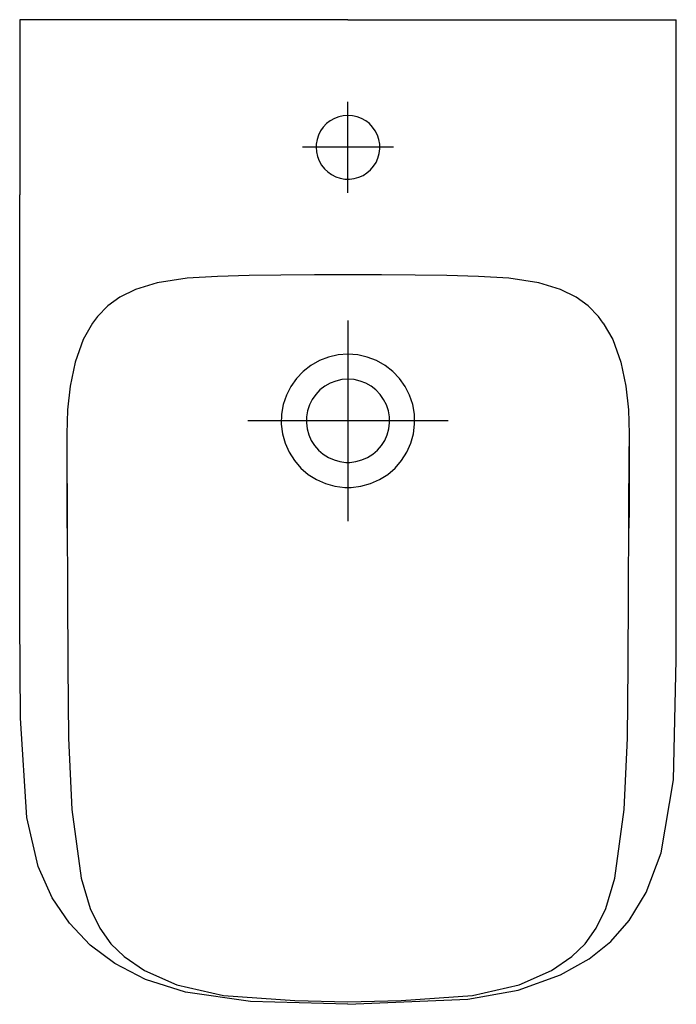
# Model space of a CAD drawing. Extents: x -0.18 to 0.18, y -0.54 to 0.
import ezdxf

# ---------------------------------------------------------------- set-up
doc = ezdxf.new("R2010")
doc.units = 0
doc.layers.get('defpoints').update_dxf_attribs({"color": 140})

msp = doc.modelspace()

# ---------------------------------------------------------------- linework, layer by layer
for points in [[(0, 0), (-0.18, 0)], [(0, 0), (0.18, 0)], [(-0.18, 0), (-0.18, -0.0961)], [(0, -0.54), (0.06576, -0.53726), (0.09337, -0.53225), (0.11643, -0.5239), (0.1323, -0.51499), (0.14403, -0.50555), (0.15421, -0.49395), (0.16344, -0.47868), (0.1717, -0.45687), (0.17854, -0.41684), (0.18, -0.35114), (0.18001, -0.28558), (0.18, -0.15469), (0.18, 0)], [(0, -0.53994), (-0.05338, -0.53839), (-0.08915, -0.53326), (-0.11104, -0.52631), (-0.12791, -0.51758), (-0.14137, -0.50748), (-0.15278, -0.49551), (-0.16215, -0.48159), (-0.16983, -0.46436), (-0.17606, -0.43757), (-0.17953, -0.38304), (-0.17988, -0.32922), (-0.1799, -0.11214), (-0.1799, -0.11004), (-0.17991, -0.10796), (-0.17993, -0.10589), (-0.17994, -0.10384), (-0.17996, -0.10184), (-0.17998, -0.09987), (-0.18, -0.09796), (-0.18, -0.0961)], [(0.14, -0.16635), (0.13736, -0.16283), (0.1316, -0.15693), (0.12505, -0.15217), (0.11656, -0.14795), (0.10457, -0.14425), (0.0882, -0.14176), (0.07153, -0.14078), (0.05419, -0.14031), (0.0369, -0.1401), (0.01845, -0.14002), (0, -0.14), (-0.01845, -0.14002), (-0.03691, -0.1401), (-0.05419, -0.14031), (-0.07153, -0.14078), (-0.0882, -0.14176), (-0.10457, -0.14425), (-0.11656, -0.14795), (-0.12505, -0.15217), (-0.1316, -0.15693), (-0.13736, -0.16283), (-0.14, -0.16635)], [(-0.14, -0.16635), (-0.14519, -0.17543), (-0.14965, -0.18786), (-0.15239, -0.20094), (-0.15383, -0.21393), (-0.15414, -0.22714), (-0.1542, -0.24071), (-0.15417, -0.25436), (-0.15413, -0.26741), (-0.15408, -0.27884)], [(0.14, -0.16635), (0.14519, -0.17543), (0.14965, -0.18786), (0.15239, -0.20094), (0.15383, -0.21393), (0.15414, -0.22714), (0.1542, -0.24071), (0.15417, -0.25436), (0.15413, -0.26741), (0.15407, -0.27884)], [(-0.15419, -0.23414), (-0.15402, -0.27447), (-0.15377, -0.31442), (-0.1536, -0.35436), (-0.15318, -0.39395), (-0.15134, -0.43323), (-0.1463, -0.47079), (-0.14132, -0.4875), (-0.13609, -0.49828), (-0.13001, -0.50677), (-0.12281, -0.51384), (-0.1116, -0.52143), (-0.09381, -0.52924), (-0.06824, -0.5351), (-0.0291, -0.53799), (0, -0.53856), (0.0291, -0.53799), (0.06824, -0.5351), (0.09381, -0.52924), (0.1116, -0.52143), (0.12281, -0.51384), (0.13001, -0.50677), (0.13609, -0.49828), (0.14132, -0.4875), (0.1463, -0.47079), (0.15134, -0.43323), (0.15318, -0.39395), (0.1536, -0.35436), (0.15377, -0.31442), (0.15402, -0.27447), (0.15419, -0.23414)]]:
    msp.add_lwpolyline(points)
for points in [[(-0.00001, -0.2566), (0.00178, -0.25655), (0.00712, -0.25588), (0.01231, -0.25442), (0.01723, -0.25224), (0.02179, -0.24938), (0.02587, -0.24588), (0.02937, -0.2418), (0.03224, -0.23724), (0.03442, -0.23231), (0.03587, -0.22713), (0.03655, -0.22179), (0.03641, -0.21642), (0.03547, -0.21112), (0.03377, -0.20601), (0.03135, -0.20119), (0.02827, -0.19678), (0.02457, -0.19288), (0.02032, -0.18959), (0.01563, -0.18695), (0.0106, -0.18501), (0.00535, -0.18381), (-0.00001, -0.1834), (-0.00537, -0.18381), (-0.01062, -0.18501), (-0.01564, -0.18695), (-0.02034, -0.18959), (-0.02459, -0.19288), (-0.02829, -0.19678), (-0.03137, -0.20119), (-0.03378, -0.20601), (-0.03548, -0.21112), (-0.03643, -0.21642), (-0.03656, -0.22179), (-0.03588, -0.22713), (-0.03443, -0.23231), (-0.03225, -0.23724), (-0.02939, -0.2418), (-0.02589, -0.24588), (-0.02181, -0.24938), (-0.01725, -0.25224), (-0.01232, -0.25442), (-0.00713, -0.25588), (-0.0018, -0.25655)], [(-0.00001, -0.19716), (-0.00335, -0.19741), (-0.00663, -0.19816), (-0.00977, -0.19937), (-0.0127, -0.20102), (-0.01535, -0.20308), (-0.01766, -0.20551), (-0.01958, -0.20826), (-0.02108, -0.21127), (-0.02214, -0.21446), (-0.02273, -0.21777), (-0.02282, -0.22112), (-0.0224, -0.22445), (-0.0215, -0.22768), (-0.02015, -0.23076), (-0.01836, -0.2336), (-0.01616, -0.23615), (-0.0136, -0.23833), (-0.01073, -0.24012), (-0.00764, -0.24148), (-0.00441, -0.24239), (-0.00111, -0.24281), (-0.00001, -0.24284), (0.00109, -0.24281), (0.00439, -0.24239), (0.00763, -0.24148), (0.01072, -0.24012), (0.01358, -0.23833), (0.01615, -0.23615), (0.01834, -0.2336), (0.02013, -0.23076), (0.02149, -0.22768), (0.02239, -0.22445), (0.02281, -0.22112), (0.02272, -0.21777), (0.02213, -0.21446), (0.02107, -0.21127), (0.01956, -0.20826), (0.01764, -0.20551), (0.01533, -0.20308), (0.01268, -0.20102), (0.00975, -0.19937), (0.00661, -0.19816), (0.00334, -0.19741)]]:
    msp.add_lwpolyline(points, close=True)
at = {"layer": 'defpoints'}
for points in [[(0, -0.095), (0, -0.045)], [(0.025, -0.07), (-0.025, -0.07)], [(0, -0.165), (0, -0.275)], [(0.055, -0.22), (-0.055, -0.22)]]:
    msp.add_lwpolyline(points, dxfattribs=at)
msp.add_lwpolyline([(-0.01751, -0.06999), (-0.01731, -0.07255), (-0.01674, -0.07506), (-0.01581, -0.07746), (-0.01455, -0.07971), (-0.01297, -0.08174), (-0.01111, -0.08351), (-0.009, -0.08498), (-0.0067, -0.08614), (-0.00425, -0.08695), (-0.00172, -0.0874), (0.00085, -0.08746), (0.0034, -0.08714), (0.00588, -0.08645), (0.00824, -0.0854), (0.01042, -0.08403), (0.01237, -0.08236), (0.01404, -0.08041), (0.01541, -0.07823), (0.01645, -0.07587), (0.01715, -0.07339), (0.01747, -0.07084), (0.0174, -0.06827), (0.01695, -0.06574), (0.01614, -0.0633), (0.01499, -0.06099), (0.01351, -0.05888), (0.01175, -0.05702), (0.00971, -0.05545), (0.00747, -0.05418), (0.00506, -0.05326), (0.00255, -0.05268), (-0.00001, -0.05249), (-0.00257, -0.05268), (-0.00508, -0.05326), (-0.00748, -0.05418), (-0.00973, -0.05545), (-0.01176, -0.05702), (-0.01353, -0.05888), (-0.015, -0.06099), (-0.01616, -0.0633), (-0.01697, -0.06574), (-0.01742, -0.06827)], close=True, dxfattribs=at)

doc.saveas('drawing.dxf')
